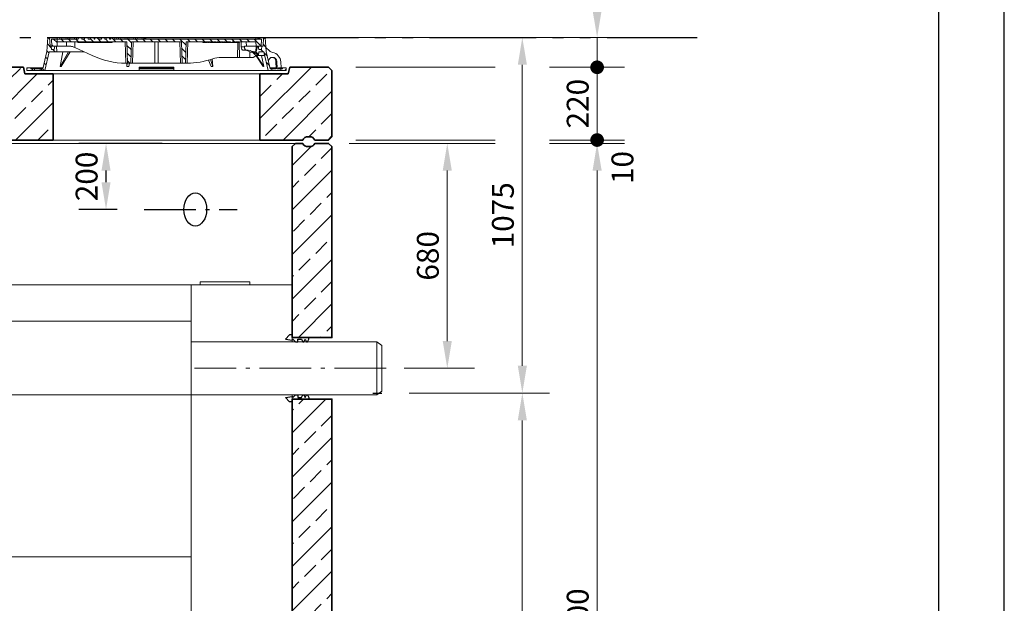
# Model space of a CAD drawing. Units: millimetres. Extents: x 0 to 6930, y 0 to 9801.
# Drawn here: x 3955 to 6930, y 6179 to 7944 of the extents above; entities that cross this region are included whole.
import ezdxf

# ---------------------------------------------------------------- set-up
doc = ezdxf.new("R2010")
doc.units = ezdxf.units.MM
doc.header["$LTSCALE"] = 33
for name, pattern in [('AM_DIN_G_W050', [13.75, 9.75, -1.5, 1, -1.5]), ('AM_DIN_G_W050x2', [6.875, 4.75, -0.875, 0.375, -0.875]), ('AM_DIN_K_W050', [16.25, 9.75, -1.5, 1, -1.5, 1, -1.5]), ('Amconstr', [9999, 9999, 0]), ('AUSGEZOGEN', [0])]:
    doc.linetypes.add(name, pattern=pattern)
for name, color, linetype, lineweight in [('AM_0', 4, 'Continuous', 35), ('AM_1', 7, 'Continuous', 18), ('AM_11', 3, 'AM_DIN_K_W050', 25), ('AM_2', 2, 'Continuous', 25), ('AM_5', 7, 'Continuous', 18), ('AM_7', 7, 'AM_DIN_G_W050', 18), ('AM_8', 3, 'Continuous', 18), ('AM_BOR', 7, 'Continuous', 15)]:
    doc.layers.add(name, color=color, linetype=linetype, lineweight=lineweight)
doc.layers.add('AM_CL', color=1, linetype='Amconstr', lineweight=25, plot=False)
doc.layers.add('Bemaßung Produktion', color=40, linetype='Continuous', lineweight=18, plot=False)
doc.layers.add('Einbauteil', color=1, linetype='AUSGEZOGEN')
doc.layers.add('KABELDURCHFÜHRUNG', color=60, linetype='Continuous')
doc.styles.get("Standard").update_dxf_attribs({"font": 'arial.ttf'})
doc.dimstyles.new('DIN_Mall$0', dxfattribs={"dimscale": 33, "dimtxt": 2, "dimasz": 2.5, "dimexe": 2.5, "dimexo": 2.5, "dimgap": 0.5, "dimtad": 1, "dimdsep": 46, "dimtxsty": 'Standard', "dimcen": 0, "dimclrd": 256, "dimclre": 256, "dimclrt": 2, "dimazin": 2, "dimtp": 0.1, "dimtm": 0.1, "dimtfac": 0.71, "dimtmove": 0, "dimatfit": 3, "dimfxl": 1, "dimlwd": -1, "dimlwe": -1, "dimarcsym": 0})
pattern_1 = [(135, (-552.248, -1222.677), (-11.22532, -11.22532), [])]
pattern_2 = [(45, (-552.248, -1222.677), (-11.22532, 11.22532), [])]
pattern_3 = [(135, (4e-05, 10), (-11.2253, -11.2253), [])]

# ---------------------------------------------------------------- blocks, each defined once
blk = doc.blocks.new('A4H')
at = {"layer": 'AM_BOR', "color": 1, "lineweight": 25}
blk.add_lwpolyline([(210, 0), (210, 297), (0, 297), (0, 0)], close=True, dxfattribs=at)
at = {"layer": 'AM_BOR', "lineweight": 25}
blk.add_lwpolyline([(204, 5), (204, 291), (25, 291), (25, 5)], close=True, dxfattribs=at)
blk = doc.blocks.new('*D26')
at = {"layer": 'AM_5', "transparency": 16777216}
for p, q in [((4971, 7569.8), (5391.2, 7569.8)), ((5556.2, 7569.8), (5782.2, 7569.8)), ((5699.7, 5152.3), (5699.7, 7487.3)), ((4981, 5069.8), (5782.2, 5069.8))]:
    blk.add_line(p, q, dxfattribs=at)
for points in [[(5686, 7487.3), (5713.5, 7487.3), (5699.7, 7569.8)], [(5686, 5152.3), (5713.5, 5152.3), (5699.7, 5069.8)]]:
    blk.add_solid(points, dxfattribs=at)
at = {"layer": 'Defpoints', "color": 0, "transparency": 16777216}
for p in [(4888.5, 7569.8), (5699.7, 7569.8), (4898.5, 5069.8)]:
    blk.add_point(p, dxfattribs=at)
at = {"layer": 'AM_5', "color": 2, "transparency": 16777216, "insert": (5649.5, 6124.5), "char_height": 66, "attachment_point": 5, "rotation": 90}
blk.add_mtext('2500', dxfattribs=at)
blk = doc.blocks.new('H-NS3-6-S')
at = {"layer": 'AM_1'}
for p, q in [((-1053.2, 252), (-1053.2, -570)), ((-1053.2, 252), (-0.5, 252)), ((-903.2, 252), (-903.2, -80)), ((-305.2, 252), (-305.2, 78)), ((-0.5, 252), (-0.5, 80)), ((-1019.3, 172), (-975.3, 172)), ((-1019.3, 172), (-975.3, 172)), ((-1019.3, 172), (-1019.3, 42)), ((-975.3, 172), (-975.3, 42)), ((-901.2, 142), (-305.2, 142)), ((-1019.3, 66.8), (-975.3, 66.8)), ((-1015.3, 66.8), (-1015.3, 42)), ((-979.3, 66.8), (-979.3, 42)), ((-305.2, 80), (255.7, 80)), ((-305.2, 78), (-305.2, -78)), ((255.7, 80), (270.7, 69.4)), ((255.7, -80), (255.7, 80)), ((270.7, -69.4), (270.7, 69.4)), ((-1023.3, 42), (-1023.3, 22)), ((-1023.3, 42), (-971.3, 42)), ((-971.3, 42), (-971.3, 22)), ((-903.2, 22), (-1053.2, 22)), ((-1033.7, 20), (-1033.7, -428)), ((-993.7, 20), (-993.7, -428)), ((-960.7, 20), (-960.7, -428)), ((-920.7, 20), (-920.7, -428)), ((-903.2, -80), (255.7, -80)), ((-903.2, -80), (-903.2, -768)), ((-305.2, -80), (-305.2, -768)), ((-0.5, -80), (-0.5, -768)), ((255.7, -80), (270.7, -69.4)), ((-993.7, -428), (-1033.7, -428)), ((-920.7, -428), (-960.7, -428)), ((-1053.2, -570), (-305.2, -570)), ((-903.2, -758), (-305.2, -758)), ((-903.2, -768), (-303.2, -768)), ((-387.1, -768), (-0.5, -768))]:
    blk.add_line(p, q, dxfattribs=at)
blk.add_lwpolyline([(-278.2, 252), (-128.2, 252), (-128.2, 261.2), (-278.2, 261.2)], close=True, dxfattribs=at)
at = {"layer": 'AM_7', "linetype": 'AM_DIN_G_W050x2'}
blk.add_line((284.2, 0), (-295.6, 0), dxfattribs=at)
at = {"layer": 'AM_CL'}
blk.add_line((243.5, -75), (270.8, -75), dxfattribs=at)
blk = doc.blocks.new('Forsheda-S')
at = {"layer": 'AM_2'}
blk.add_lwpolyline([(35, -13), (39, -5), (43, -13), (46, -13), (50, -5), (50, 0), (0, 0), (0, 8), (-8, 8), (-20, -5), (0, -7.5), (1.4, -5), (9.4, -13), (16.4, -13), (16.4, -5), (28, -5), (32, -13)], close=True, dxfattribs=at)
blk = doc.blocks.new('H HS3-4-6-5400-S')
at = {"layer": 'AM_0'}
blk.add_lwpolyline([(1000, 1913), (1120, 1913), (1120, 2490), (1110, 2500), (1068.3, 2500, -0.28969), (1052.5, 2490), (1047.5, 2490, -0.28969), (1031.7, 2500), (1010, 2500), (1000, 2490)], format="xyb", close=True, dxfattribs=at)
blk.add_lwpolyline([(1000, 1727), (1000, 150), (-1000, 150), (-1000, 1897), (-1120, 1897), (-1120, 0), (1120, 0), (1120, 1727)], close=True, dxfattribs=at)
at = {"layer": 'AM_1'}
blk.add_lwpolyline([(-1010, 2500), (1010, 2500)], dxfattribs=at)
at = {"layer": 'KABELDURCHFÜHRUNG', "linetype": 'AM_DIN_G_W050x2'}
blk.add_line((552.2, 2300), (833.9, 2300), dxfattribs=at)
at = {"layer": 'KABELDURCHFÜHRUNG', "ltscale": 0.5}
blk.add_ellipse((707.1, 2300), major_axis=(0, 50), ratio=0.685672, dxfattribs=at)
at = {"layer": 'AM_0'}
blk.add_blockref('Forsheda-S', (1000, 1913), dxfattribs=at)
at = {"layer": 'AM_0', "xscale": -1, "rotation": 180}
blk.add_blockref('Forsheda-S', (1000, 1727), dxfattribs=at)
at = {"layer": 'Einbauteil'}
blk.add_blockref('H-NS3-6-S', (1000, 1820), dxfattribs=at)
blk = doc.blocks.new('*D19')
at = {"layer": 'AM_5', "transparency": 16777216}
for p, q in [((5131.8, 6814.8), (5556.2, 6814.8)), ((5473.7, 5152.3), (5473.7, 6732.3)), ((4981, 5069.8), (5556.2, 5069.8))]:
    blk.add_line(p, q, dxfattribs=at)
for points in [[(5460, 6732.3), (5487.5, 6732.3), (5473.7, 6814.8)], [(5460, 5152.3), (5487.5, 5152.3), (5473.7, 5069.8)]]:
    blk.add_solid(points, dxfattribs=at)
at = {"layer": 'Defpoints', "color": 0, "transparency": 16777216}
for p in [(5049.3, 6814.8), (5473.7, 6814.8), (4898.5, 5069.8)]:
    blk.add_point(p, dxfattribs=at)
at = {"layer": 'AM_5', "color": 2, "transparency": 16777216, "insert": (5423.5, 5942.3), "char_height": 66, "attachment_point": 5, "rotation": 90}
blk.add_mtext('1745', dxfattribs=at)
blk = doc.blocks.new('*D27')
at = {"layer": 'AM_5', "transparency": 16777216}
for p, q in [((4809.5, 7889.8), (5556.2, 7889.8)), ((5473.7, 6897.3), (5473.7, 7807.3)), ((5131.8, 6814.8), (5556.2, 6814.8))]:
    blk.add_line(p, q, dxfattribs=at)
for points in [[(5460, 7807.3), (5487.5, 7807.3), (5473.7, 7889.8)], [(5460, 6897.3), (5487.5, 6897.3), (5473.7, 6814.8)]]:
    blk.add_solid(points, dxfattribs=at)
at = {"layer": 'Defpoints', "color": 0, "transparency": 16777216}
for p in [(4727, 7889.8), (5473.7, 7889.8), (5049.3, 6814.8)]:
    blk.add_point(p, dxfattribs=at)
at = {"layer": 'AM_5', "color": 2, "transparency": 16777216, "insert": (5423.5, 7352.3), "char_height": 66, "attachment_point": 5, "rotation": 90}
blk.add_mtext('1075', dxfattribs=at)
blk = doc.blocks.new('GENDOT')
blk.add_line((0, 0), (-1, 0))
at = {"const_width": 0.25}
blk.add_lwpolyline([(-0.125, 0, 1), (0.125, 0, 1)], format="xyb", close=True, dxfattribs=at)
blk = doc.blocks.new('*D28')
at = {"layer": 'AM_5', "transparency": 16777216}
for p, q in [((5699.7, 7662.3), (5699.7, 7744.8)), ((4971, 7579.8), (5391.2, 7579.8)), ((4971, 7569.8), (5391.2, 7569.8)), ((5556.2, 7579.8), (5782.2, 7579.8)), ((5556.2, 7569.8), (5782.2, 7569.8)), ((5699.7, 7487.3), (5699.7, 7404.8))]:
    blk.add_line(p, q, dxfattribs=at)
blk.add_solid([(5685.9, 7487.3), (5713.4, 7487.3), (5699.7, 7569.8)], dxfattribs=at)
at = {"layer": 'Defpoints', "color": 0, "transparency": 16777216}
for p in [(4888.5, 7579.8), (4888.5, 7569.8), (5699.7, 7579.8)]:
    blk.add_point(p, dxfattribs=at)
at = {"layer": 'AM_5', "transparency": 16777216, "xscale": 82.5, "yscale": 82.5, "zscale": 82.5, "rotation": 270}
blk.add_blockref('GENDOT', (5699.7, 7579.8), dxfattribs=at)
at = {"layer": 'AM_5', "color": 2, "transparency": 16777216, "insert": (5784.7, 7496.7), "char_height": 66, "attachment_point": 5, "rotation": 90}
blk.add_mtext('10', dxfattribs=at)
blk = doc.blocks.new('*D29')
at = {"layer": 'AM_5', "transparency": 16777216}
for p, q in [((4971, 7799.8), (5391.2, 7799.8)), ((5556.2, 7799.8), (5782.2, 7799.8)), ((5699.7, 7662.3), (5699.7, 7717.3)), ((4971, 7579.8), (5391.2, 7579.8)), ((5556.2, 7579.8), (5782.2, 7579.8))]:
    blk.add_line(p, q, dxfattribs=at)
at = {"layer": 'Defpoints', "color": 0, "transparency": 16777216}
for p in [(4888.5, 7799.8), (5699.7, 7799.8), (4888.5, 7579.8)]:
    blk.add_point(p, dxfattribs=at)
at = {"layer": 'AM_5', "transparency": 16777216, "xscale": 82.5, "yscale": 82.5, "zscale": 82.5}
for p, rotation in [((5699.7, 7799.8), 90), ((5699.7, 7579.8), 270)]:
    blk.add_blockref('GENDOT', p, dxfattribs=dict(at, rotation=rotation))
at = {"layer": 'AM_5', "color": 2, "transparency": 16777216, "insert": (5649.5, 7689.8), "char_height": 66, "attachment_point": 5, "rotation": 90}
blk.add_mtext('220', dxfattribs=at)
blk = doc.blocks.new('*D30')
at = {"layer": 'AM_5', "transparency": 16777216}
for p, q in [((5699.7, 7972.3), (5699.7, 8054.8)), ((4809.5, 7889.8), (5782.2, 7889.8)), ((5699.7, 7799.8), (5699.7, 7889.8)), ((4971, 7799.8), (5391.2, 7799.8)), ((5556.2, 7799.8), (5782.2, 7799.8)), ((5699.7, 7717.3), (5699.7, 7634.8))]:
    blk.add_line(p, q, dxfattribs=at)
blk.add_solid([(5685.9, 7972.3), (5713.4, 7972.3), (5699.7, 7889.8)], dxfattribs=at)
at = {"layer": 'Defpoints', "color": 0, "transparency": 16777216}
for p in [(4727, 7889.8), (5699.7, 7889.8), (4888.5, 7799.8)]:
    blk.add_point(p, dxfattribs=at)
at = {"layer": 'AM_5', "transparency": 16777216, "xscale": 82.5, "yscale": 82.5, "zscale": 82.5, "rotation": 90}
blk.add_blockref('GENDOT', (5699.7, 7799.8), dxfattribs=at)
at = {"layer": 'AM_5', "color": 2, "transparency": 16777216, "insert": (5649.5, 8060.7), "char_height": 66, "attachment_point": 5, "rotation": 90}
blk.add_mtext('90', dxfattribs=at)
blk = doc.blocks.new('*D23')
at = {"layer": 'AM_5', "transparency": 16777216}
for p, q in [((4950.2, 7569.8), (5329.4, 7569.8)), ((5246.9, 7487.3), (5246.9, 6972.3)), ((5116.7, 6889.8), (5329.4, 6889.8))]:
    blk.add_line(p, q, dxfattribs=at)
for points in [[(5233.2, 7487.3), (5260.7, 7487.3), (5246.9, 7569.8)], [(5233.2, 6972.3), (5260.7, 6972.3), (5246.9, 6889.8)]]:
    blk.add_solid(points, dxfattribs=at)
at = {"layer": 'Defpoints', "color": 0, "transparency": 16777216}
for p in [(4867.7, 7569.8), (5034.2, 6889.8), (5246.9, 6889.8)]:
    blk.add_point(p, dxfattribs=at)
at = {"layer": 'AM_5', "color": 2, "transparency": 16777216, "insert": (5196.7, 7229.8), "char_height": 66, "attachment_point": 5, "rotation": 90}
blk.add_mtext('680', dxfattribs=at)
blk = doc.blocks.new('*D16')
at = {"layer": 'Defpoints', "color": 0, "transparency": 16777216}
for p in [(4215.9, 7569.8), (4468, 7569.8), (4331.6, 7369.8)]:
    blk.add_point(p, dxfattribs=at)
at = {"layer": 'KABELDURCHFÜHRUNG', "transparency": 16777216}
for p, q in [((4385.5, 7569.8), (4133.4, 7569.8)), ((4215.9, 7452.3), (4215.9, 7487.3)), ((4249.1, 7369.8), (4133.4, 7369.8))]:
    blk.add_line(p, q, dxfattribs=at)
for points in [[(4202.1, 7487.3), (4229.6, 7487.3), (4215.9, 7569.8)], [(4202.1, 7452.3), (4229.6, 7452.3), (4215.9, 7369.8)]]:
    blk.add_solid(points, dxfattribs=at)
at = {"layer": 'KABELDURCHFÜHRUNG', "color": 2, "transparency": 16777216, "insert": (4165.7, 7469.8), "char_height": 66, "attachment_point": 5, "rotation": 90}
blk.add_mtext('200', dxfattribs=at)
blk = doc.blocks.new('GD600-D400-H100-AT')
at = {"layer": 'AM_1'}
h = blk.add_hatch(dxfattribs=at)
h.set_pattern_fill('ANSI31', color=256, scale=5, angle=90, style=0)
h.set_pattern_definition(pattern_1)
edge = h.paths.add_edge_path()
edge.add_line((281.8, 65.4), (282.3, 50))
edge.add_line((282.3, 50), (291.9, 50))
edge.add_line((291.9, 50), (305.3, 57.1))
edge.add_spline(control_points=[(305.3, 57.1), (305.5, 57.2), (305.6, 57.4), (305.8, 57.7), (305.9, 57.8), (305.9, 58.2), (305.8, 58.4), (305.6, 58.7), (305.5, 58.8), (305.3, 58.9)], knot_values=[0, 0, 0, 0, 0.25, 0.25, 0.5, 0.5, 0.75, 0.75, 1, 1, 1, 1], degree=3, periodic=0)
edge.add_line((305.3, 58.9), (293.7, 65.5))
edge.add_line((293.7, 65.5), (281.8, 65.4))
h = blk.add_hatch(dxfattribs=at)
h.set_pattern_fill('ANSI31', color=256, scale=5, style=0)
h.set_pattern_definition(pattern_2)
h.paths.add_polyline_path([(-375.6, 15), (-380.1, 15), (-380.1, 18), (-392.1, 18), (-392.1, 10), (-375.8, 10)])
h = blk.add_hatch(dxfattribs=at)
h.set_pattern_fill('ANSI31', color=256, scale=5, style=0)
h.set_pattern_definition(pattern_2)
h.paths.add_polyline_path([(392.1, 18), (380.1, 18), (380.1, 15), (375.6, 15), (375.8, 10), (392.1, 10)])
at = {"layer": 'AM_8'}
h = blk.add_hatch(dxfattribs=at)
h.set_pattern_fill('ANSI31', color=256, scale=5, angle=90, style=0)
h.set_pattern_definition(pattern_3)
h.paths.add_polyline_path([(-324.6, 66.5), (-301.5, 66.5), (-302.2, 84), (-307.5, 84), (-309, 74), (-317, 74), (-318.5, 84), (-321.7, 84), (-323.5, 110), (-328.5, 110), (-331.4, 68), (-343.6, 15), (-348.1, 15), (-347.9, 10), (-337.6, 10)])
h = blk.add_hatch(dxfattribs=at)
h.set_pattern_fill('ANSI31', color=256, scale=5, angle=90, style=0)
h.set_pattern_definition(pattern_1)
edge = h.paths.add_edge_path()
edge.add_line((203.2, 95), (204.8, 95))
edge.add_line((204.8, 95), (204.8, 97))
edge.add_line((204.8, 97), (206.8, 97))
edge.add_line((206.8, 97), (206.8, 95))
edge.add_line((206.8, 95), (208.4, 95))
edge.add_line((208.4, 95), (208.4, 97))
edge.add_line((208.4, 97), (209.7, 97))
edge.add_line((209.7, 97), (209.7, 95))
edge.add_line((209.7, 95), (211.2, 95))
edge.add_line((211.2, 95), (211.2, 97))
edge.add_line((211.2, 97), (212.2, 97))
edge.add_line((212.2, 97), (212.2, 95))
edge.add_line((212.2, 95), (213.6, 95))
edge.add_line((213.6, 95), (213.6, 97))
edge.add_line((213.6, 97), (215, 97))
edge.add_line((215, 97), (215, 95))
edge.add_line((215, 95), (216.5, 95))
edge.add_line((216.5, 95), (216.5, 97))
edge.add_line((216.5, 97), (223.6, 97))
edge.add_line((223.6, 97), (223.6, 95))
edge.add_line((223.6, 95), (228.8, 95))
edge.add_line((228.8, 95), (228.8, 97))
edge.add_line((228.8, 97), (231.7, 97))
edge.add_line((231.7, 97), (231.7, 95))
edge.add_line((231.7, 95), (233.2, 95))
edge.add_line((233.2, 95), (233.2, 97))
edge.add_line((233.2, 97), (236.9, 97))
edge.add_line((236.9, 97), (236.9, 95))
edge.add_line((236.9, 95), (238.4, 95))
edge.add_line((238.4, 95), (238.4, 97))
edge.add_line((238.4, 97), (240.1, 97))
edge.add_line((240.1, 97), (240.1, 95))
edge.add_line((240.1, 95), (241.7, 95))
edge.add_line((241.7, 95), (241.7, 97))
edge.add_line((241.7, 97), (243.4, 97))
edge.add_line((243.4, 97), (243.4, 95))
edge.add_line((243.4, 95), (244.9, 95))
edge.add_line((244.9, 95), (244.9, 97))
edge.add_line((244.9, 97), (248.7, 97))
edge.add_line((248.7, 97), (248.7, 95))
edge.add_line((248.7, 95), (250.2, 95))
edge.add_line((250.2, 95), (250.2, 97))
edge.add_line((250.2, 97), (300.2, 97))
edge.add_line((300.2, 97), (300.7, 84))
edge.add_line((300.7, 84), (316.4, 84))
edge.add_line((316.4, 84), (317.5, 105))
edge.add_line((317.5, 105), (-127.3, 105))
edge.add_line((-127.3, 105), (-127.6, 108.5))
edge.add_line((-127.6, 108.5), (-137.7, 108.5))
edge.add_line((-137.7, 108.5), (-138, 105))
edge.add_line((-138, 105), (-141.9, 105))
edge.add_line((-141.9, 105), (-142.3, 108.5))
edge.add_line((-142.3, 108.5), (-152.3, 108.5))
edge.add_line((-152.3, 108.5), (-152.6, 105))
edge.add_line((-152.6, 105), (-156.6, 105))
edge.add_line((-156.6, 105), (-156.9, 108.5))
edge.add_line((-156.9, 108.5), (-166.3, 108.5))
edge.add_spline(control_points=[(-166.3, 108.5), (-166.4, 107.9), (-166.4, 107.3), (-166.5, 106.7), (-166.5, 106.2), (-166.6, 105.6), (-166.6, 105)], knot_values=[0, 0, 0, 0, 0.001757, 0.001757, 0.001757, 0.003514, 0.003514, 0.003514, 0.003514], degree=3, periodic=0)
edge.add_line((-166.6, 105), (-175.9, 105))
edge.add_line((-175.9, 105), (-176.2, 108.5))
edge.add_line((-176.2, 108.5), (-186.3, 108.5))
edge.add_spline(control_points=[(-186.3, 108.5), (-186.3, 107.9), (-186.4, 107.3), (-186.4, 106.7), (-186.5, 106.2), (-186.5, 105.6), (-186.6, 105)], knot_values=[0, 0, 0, 0, 0.001757, 0.001757, 0.001757, 0.003514, 0.003514, 0.003514, 0.003514], degree=3, periodic=0)
edge.add_line((-186.6, 105), (-188.9, 105))
edge.add_line((-188.9, 105), (-189.2, 108.5))
edge.add_line((-189.2, 108.5), (-199.5, 108.5))
edge.add_line((-199.5, 108.5), (-199.8, 105))
edge.add_line((-199.8, 105), (-207.1, 105))
edge.add_line((-207.1, 105), (-207.4, 108.5))
edge.add_line((-207.4, 108.5), (-217.7, 108.5))
edge.add_line((-217.7, 108.5), (-218, 105))
edge.add_line((-218, 105), (-225.5, 105))
edge.add_line((-225.5, 105), (-225.5, 108.5))
edge.add_line((-225.5, 108.5), (-236.2, 108.5))
edge.add_line((-236.2, 108.5), (-236.5, 105))
edge.add_line((-236.5, 105), (-317.5, 105))
edge.add_line((-317.5, 105), (-316.4, 84))
edge.add_line((-316.4, 84), (-300.7, 84))
edge.add_line((-300.7, 84), (-300.2, 97))
edge.add_line((-300.2, 97), (-89.8, 97))
edge.add_line((-89.8, 97), (-87.5, 32))
edge.add_line((-87.5, 32), (-77.5, 32))
edge.add_line((-77.5, 32), (-75.2, 97))
edge.add_line((-75.2, 97), (75.2, 97))
edge.add_line((75.2, 97), (77.5, 32))
edge.add_line((77.5, 32), (87.5, 32))
edge.add_line((87.5, 32), (89.8, 97))
edge.add_line((89.8, 97), (164.8, 97))
edge.add_line((164.8, 97), (164.8, 95))
edge.add_line((164.8, 95), (167.4, 95))
edge.add_line((167.4, 95), (167.4, 97))
edge.add_line((167.4, 97), (171.9, 97))
edge.add_line((171.9, 97), (171.9, 95))
edge.add_line((171.9, 95), (174.6, 95))
edge.add_line((174.6, 95), (174.6, 97))
edge.add_line((174.6, 97), (179.1, 97))
edge.add_line((179.1, 97), (179.1, 95))
edge.add_line((179.1, 95), (181.7, 95))
edge.add_line((181.7, 95), (181.7, 97))
edge.add_line((181.7, 97), (186.2, 97))
edge.add_line((186.2, 97), (186.2, 95))
edge.add_line((186.2, 95), (188.9, 95))
edge.add_line((188.9, 95), (188.9, 97))
edge.add_line((188.9, 97), (195.1, 97))
edge.add_line((195.1, 97), (195.1, 95))
edge.add_line((195.1, 95), (196.6, 95))
edge.add_line((196.6, 95), (196.6, 97))
edge.add_line((196.6, 97), (198, 97))
edge.add_line((198, 97), (198, 95))
edge.add_line((198, 95), (199.4, 95))
edge.add_line((199.4, 95), (199.4, 97))
edge.add_line((199.4, 97), (200.5, 97))
edge.add_line((200.5, 97), (200.5, 95))
edge.add_line((200.5, 95), (201.9, 95))
edge.add_line((201.9, 95), (201.9, 97))
edge.add_line((201.9, 97), (203.2, 97))
edge.add_line((203.2, 97), (203.2, 95))
h = blk.add_hatch(dxfattribs=at)
h.set_pattern_fill('ANSI31', color=256, scale=5, angle=90, style=0)
h.set_pattern_definition(pattern_3)
h.paths.add_polyline_path([(304.9, 84), (301.5, 66.5), (306.6, 55.5), (308.4, 55.5), (308.8, 66.5), (324.6, 66.5), (337.6, 10), (347.9, 10), (348.1, 15), (343.6, 15), (331.4, 68), (328.5, 110), (323.5, 110), (321.7, 84), (318.5, 84), (317, 74), (309, 74), (307.5, 84)])
at = {"layer": 'AM_1'}
for p, q in [((-331.4, 68), (-328.5, 110)), ((-328.5, 110), (-323.5, 110)), ((-37, 110), (-323.5, 110)), ((-323.5, 110), (-321.7, 84)), ((-317.5, 105), (-316.4, 84)), ((-236.5, 105), (-317.5, 105)), ((-300.7, 84), (-300.2, 97)), ((-300.2, 97), (-89.8, 97)), ((-293.8, 105), (-292.9, 108.5)), ((-292.9, 108.5), (-287.1, 108.5)), ((-287.1, 108.5), (-288, 105)), ((-287.1, 108.5), (-273.9, 108.5)), ((-273.9, 108.5), (-268.1, 108.5)), ((-273, 105), (-273.9, 108.5)), ((-272.2, 84), (-271.8, 97)), ((-268.1, 108.5), (-267.2, 105)), ((-267.7, 107.2), (-267.4, 108.5)), ((-267.4, 108.5), (-261.6, 108.5)), ((-261.6, 108.5), (-262.5, 105)), ((-261.6, 108.5), (-248.4, 108.5)), ((-248.4, 108.5), (-242.6, 108.5)), ((-247.5, 105), (-248.4, 108.5)), ((-246.9, 97), (-246.6, 79.4)), ((-242.8, 105), (-241.9, 108.5)), ((-242.6, 108.5), (-242.2, 107.2)), ((-241.9, 108.5), (-236.2, 108.5)), ((-237.4, 97), (-237.4, 95)), ((-237.4, 95), (-231, 95)), ((-236.2, 108.1), (-237, 105)), ((-236.2, 108.5), (-236.5, 105)), ((-236.2, 108.5), (-225.5, 108.5)), ((-231, 95), (-231, 97)), ((-230.9, 95), (-230.9, 97)), ((-230.9, 95), (-230.9, 95)), ((-229.9, 97), (-229.9, 95)), ((-229.9, 95), (-223.5, 95)), ((-225.5, 108.5), (-217.7, 108.5)), ((-225.5, 105), (-225.5, 108.5)), ((-218, 105), (-225.5, 105)), ((-223.5, 95), (-223.5, 97)), ((-223.5, 95), (-223.5, 97)), ((-223.5, 95), (-220.7, 95)), ((-220.7, 95), (-220.7, 97)), ((-220.7, 95), (-220.5, 95)), ((-220.5, 95), (-220.5, 97)), ((-220.5, 95), (-219.3, 95)), ((-219.3, 95), (-219.3, 97)), ((-219.3, 95), (-216.9, 95)), ((-217.7, 108.5), (-218, 105)), ((-217.7, 108.5), (-207.4, 108.5)), ((-216.9, 95), (-216.9, 97)), ((-216.9, 95), (-216.7, 95)), ((-216.7, 95), (-216.7, 97)), ((-216.7, 95), (-214.9, 95)), ((-214.8, 97), (-214.8, 95)), ((-208.6, 95), (-214.8, 95)), ((-208.6, 95), (-208.6, 97)), ((-208.5, 95), (-208.5, 97)), ((-208.5, 95), (-208.5, 95)), ((-208, 97), (-208, 95)), ((-208, 95), (-207.6, 95)), ((-207.5, 95), (-207.5, 97)), ((-207.5, 95), (-203.8, 95)), ((-207.4, 108.5), (-199.5, 108.5)), ((-207.1, 105), (-207.4, 108.5)), ((-199.8, 105), (-207.1, 105)), ((-203.8, 95), (-203.8, 97)), ((-203.8, 95), (-202.9, 95)), ((-202.8, 97), (-202.8, 95)), ((-202.8, 95), (-196.5, 95)), ((-199.5, 108.5), (-199.8, 105)), ((-199.5, 108.5), (-189.2, 108.5)), ((-196.5, 95), (-196.5, 97)), ((-196.4, 95), (-193.4, 95)), ((-193.4, 95), (-193.4, 97)), ((-193.4, 95), (-192.2, 95)), ((-192.2, 95), (-192.2, 97)), ((-192.2, 95), (-189.8, 95)), ((-189.8, 95), (-189.8, 97)), ((-189.2, 108.5), (-186.3, 108.5)), ((-188.9, 105), (-189.2, 108.5)), ((-186.6, 105), (-188.9, 105)), ((-188.8, 95), (-188.8, 97)), ((-188.8, 95), (-188, 95)), ((-188, 95), (-188, 97)), ((-188, 95), (-184.3, 95)), ((-186.3, 108.5), (-176.2, 108.5)), ((-184.3, 95), (-184.3, 97)), ((-184.3, 95), (-182.4, 95)), ((-182.4, 95), (-182.4, 97)), ((-182.4, 95), (-181.4, 95)), ((-181.4, 95), (-181.4, 97)), ((-181.4, 95), (-180.2, 95)), ((-180.2, 95), (-180.2, 97)), ((-180.2, 95), (-177.8, 95)), ((-177.8, 95), (-177.8, 97)), ((-177.8, 95), (-175.2, 95)), ((-176.2, 108.5), (-166.3, 108.5)), ((-166.6, 105), (-175.9, 105)), ((-175.2, 95), (-175.2, 97)), ((-175.2, 95), (-173.8, 95)), ((-173.8, 95), (-173.8, 97)), ((-173.8, 95), (-170.3, 95)), ((-170.3, 95), (-170.3, 97)), ((-170.1, 95), (-170.1, 97)), ((-170.1, 95), (-169, 95)), ((-169, 95), (-169, 97)), ((-169, 95), (-166.6, 95)), ((-166.6, 95), (-166.6, 97)), ((-166.5, 95), (-164.4, 95)), ((-166.3, 108.5), (-156.9, 108.5)), ((-164.4, 95), (-164.4, 97)), ((-164.4, 95), (-163.9, 95)), ((-163.9, 95), (-163.9, 97)), ((-163.9, 95), (-162.5, 95)), ((-162.5, 95), (-162.5, 97)), ((-162.5, 95), (-161.6, 95)), ((-161.6, 95), (-161.6, 97)), ((-160.8, 97), (-160.8, 95)), ((-160.8, 95), (-154.4, 95)), ((-156.9, 108.5), (-152.3, 108.5)), ((-156.9, 108.5), (-156.6, 105)), ((-152.6, 105), (-156.6, 105)), ((-154.4, 95), (-154.4, 97)), ((-154.3, 95), (-151.9, 95)), ((-152.6, 105), (-152.3, 108.5)), ((-142.3, 108.5), (-152.3, 108.5)), ((-151.9, 95), (-151.9, 97)), ((-151.3, 95), (-151.3, 97)), ((-151.3, 95), (-150.2, 95)), ((-150.2, 95), (-150.2, 97)), ((-150.2, 95), (-147.8, 95)), ((-147.8, 95), (-147.8, 97)), ((-147.7, 95), (-145.9, 95)), ((-145.9, 95), (-145.9, 97)), ((-145.9, 95), (-142.2, 95)), ((-142.3, 108.5), (-140.6, 108.5)), ((-142.3, 108.5), (-141.9, 105)), ((-142.2, 95), (-142.2, 97)), ((-142.2, 95), (-141.8, 95)), ((-138, 105), (-141.9, 105)), ((-141.8, 95), (-141.8, 97)), ((-141.1, 95), (-141.1, 97)), ((-141.1, 95), (-133.9, 95)), ((-140.8, 105), (-139.9, 108.5)), ((-140.6, 108.5), (-140.2, 107.2)), ((-139.9, 108.5), (-140.6, 108.5)), ((-139.9, 108.5), (-137.7, 108.5)), ((-138, 105), (-137.7, 108.5)), ((-127.6, 108.5), (-137.7, 108.5)), ((-133.9, 95), (-133.9, 97)), ((-133.8, 95), (-133.8, 97)), ((-133.8, 95), (-133.8, 95)), ((-127.6, 108.5), (-120.9, 108.5)), ((-127.6, 108.5), (-127.3, 105)), ((317.5, 105), (-127.3, 105)), ((-120, 105), (-120.9, 108.5)), ((-120.9, 108.5), (-115.1, 108.5)), ((-115.1, 108.5), (-114.2, 105)), ((-115.1, 108.5), (-114.4, 108.5)), ((-114.7, 107.2), (-114.4, 108.5)), ((-114.4, 108.5), (-108.6, 108.5)), ((-108.6, 108.5), (-109.5, 105)), ((-108.6, 108.5), (-95.4, 108.5)), ((-94.5, 105), (-95.4, 108.5)), ((-95.4, 108.5), (-89.6, 108.5)), ((-92.5, 32), (-94.8, 97)), ((-89.8, 105), (-88.9, 108.5)), ((-89.8, 97), (-87.5, 32)), ((-89.6, 108.5), (-89.2, 107.2)), ((-89.6, 108.5), (-88.9, 108.5)), ((-88.9, 108.5), (-83.1, 108.5)), ((-83.1, 108.5), (-84, 105)), ((-83.1, 108.5), (-69.9, 108.5)), ((-75.2, 97), (-77.5, 32)), ((-75.2, 97), (75.2, 97)), ((-70.2, 97), (-72.5, 32)), ((-69, 105), (-69.9, 108.5)), ((-69.9, 108.5), (-64.1, 108.5)), ((-64.1, 108.5), (-63.2, 105)), ((-63.4, 108.5), (-64.1, 108.5)), ((-63.7, 107.2), (-63.4, 108.5)), ((-63.4, 108.5), (-57.6, 108.5)), ((-57.6, 108.5), (-58.5, 105)), ((-57.6, 108.5), (-44.4, 108.5)), ((-43.5, 105), (-44.4, 108.5)), ((-44.4, 108.5), (-38.9, 108.5)), ((-39.8, 105), (-38.9, 108.5)), ((-38.9, 108.5), (-37, 108.5)), ((-37, 108.5), (-37.9, 105)), ((-37, 110), (-36.9, 108.5)), ((37, 110), (-37, 110)), ((-37, 108.5), (-36.7, 108.5)), ((-36.7, 108.5), (-34.8, 108.5)), ((-35.8, 105), (-36.7, 108.5)), ((-34.8, 108.5), (-33.8, 105)), ((-34.8, 108.5), (-32.8, 108.5)), ((-32.8, 108.5), (-31.9, 105)), ((-32.8, 108.5), (306, 108.5)), ((-5, 32), (-5, 97)), ((5, 97), (5, 32)), ((36.9, 108.5), (37, 110)), ((323.5, 110), (37, 110)), ((72.5, 32), (70.2, 97)), ((77.5, 32), (75.2, 97)), ((87.5, 32), (89.8, 97)), ((89.8, 97), (164.8, 97)), ((94.8, 97), (92.5, 32)), ((139.5, 95), (139.5, 97)), ((139.5, 95), (145.4, 95)), ((145.4, 95), (145.4, 97)), ((146.8, 97), (146.8, 95)), ((146.8, 95), (152.9, 95)), ((152.9, 95), (152.9, 97)), ((154.5, 95), (154.5, 97)), ((154.5, 95), (157.7, 95)), ((157.7, 95), (157.7, 97)), ((157.7, 95), (159.3, 95)), ((159.3, 95), (159.3, 97)), ((159.3, 95), (160.3, 95)), ((160.3, 95), (160.3, 97)), ((162.5, 95), (162.5, 97)), ((162.5, 95), (164.8, 95)), ((164.8, 95), (164.8, 97)), ((167.4, 95), (164.8, 95)), ((167.4, 97), (171.9, 97)), ((167.4, 97), (167.4, 95)), ((167.4, 95), (169.7, 95)), ((169.7, 95), (169.7, 97)), ((169.7, 95), (171.9, 95)), ((171.9, 95), (171.9, 97)), ((174.6, 95), (171.9, 95)), ((174.6, 97), (179.1, 97)), ((174.6, 97), (174.6, 95)), ((174.6, 95), (176.8, 95)), ((176.8, 95), (176.8, 97)), ((176.8, 95), (179.1, 95)), ((179.1, 95), (179.1, 97)), ((181.7, 95), (179.1, 95)), ((181.7, 97), (186.2, 97)), ((181.7, 97), (181.7, 95)), ((181.7, 95), (184, 95)), ((184, 95), (184, 97)), ((184, 95), (186.2, 95)), ((186.2, 95), (186.2, 97)), ((188.9, 95), (186.2, 95)), ((188.9, 97), (195.1, 97)), ((188.9, 97), (188.9, 95)), ((188.9, 95), (191.2, 95)), ((191.2, 95), (191.2, 97)), ((191.2, 95), (194, 95)), ((194.1, 95), (194.1, 97)), ((194.1, 95), (195.1, 95)), ((195.1, 95), (195.1, 97)), ((196.6, 95), (195.1, 95)), ((196.6, 97), (198, 97)), ((196.6, 97), (196.6, 95)), ((198, 95), (198, 97)), ((199.4, 95), (198, 95)), ((199.4, 97), (200.5, 97)), ((199.4, 97), (199.4, 95)), ((199.4, 95), (199.9, 95)), ((199.9, 95), (199.9, 97)), ((199.9, 95), (200, 95)), ((200, 95), (200, 97)), ((200, 95), (200.5, 95)), ((200.5, 95), (200.5, 97)), ((201.9, 95), (200.5, 95)), ((201.9, 97), (203.2, 97)), ((201.9, 97), (201.9, 95)), ((201.9, 95), (202.8, 95)), ((202.8, 95), (202.8, 97)), ((202.8, 95), (203.2, 95)), ((203.2, 95), (203.2, 97)), ((204.8, 95), (203.2, 95)), ((204.8, 97), (204.8, 95)), ((204.8, 97), (206.8, 97)), ((204.8, 95), (205.8, 95)), ((205.8, 95), (205.8, 97)), ((205.8, 95), (206.8, 95)), ((206.8, 95), (206.8, 97)), ((208.4, 95), (206.8, 95)), ((208.4, 97), (208.4, 95)), ((208.4, 97), (209.7, 97)), ((208.4, 95), (209.7, 95)), ((209.7, 95), (209.7, 97)), ((211.2, 95), (209.7, 95)), ((211.2, 97), (211.2, 95)), ((211.2, 97), (212.2, 97)), ((211.2, 95), (211.6, 95)), ((211.6, 95), (211.6, 97)), ((211.6, 95), (211.7, 95)), ((211.7, 95), (211.7, 97)), ((211.7, 95), (212.2, 95)), ((212.2, 95), (212.2, 97)), ((213.6, 95), (212.2, 95)), ((213.6, 97), (213.6, 95)), ((213.6, 97), (215, 97)), ((213.6, 95), (215, 95)), ((215, 95), (215, 97)), ((216.5, 95), (215, 95)), ((216.5, 97), (216.5, 95)), ((216.5, 97), (223.6, 97)), ((216.5, 95), (217.5, 95)), ((217.5, 95), (217.5, 97)), ((217.5, 95), (219.4, 95)), ((219.4, 95), (219.4, 97)), ((220.1, 95), (220.1, 97)), ((220.1, 95), (221, 95)), ((221, 95), (221, 97)), ((221, 95), (222.4, 95)), ((222.4, 95), (222.4, 97)), ((222.4, 95), (222.6, 95)), ((222.6, 95), (222.6, 97)), ((222.6, 95), (223.4, 95)), ((223.4, 95), (223.4, 97)), ((223.4, 95), (223.6, 95)), ((223.6, 95), (223.6, 97)), ((223.6, 95), (228.8, 95)), ((228.8, 97), (228.8, 95)), ((228.8, 97), (231.7, 97)), ((228.8, 95), (229.3, 95)), ((229.4, 95), (229.4, 97)), ((229.4, 95), (231.7, 95)), ((231.7, 95), (231.7, 97)), ((231.7, 95), (233.2, 95)), ((233.2, 97), (233.2, 95)), ((233.2, 97), (236.9, 97)), ((233.2, 95), (235.5, 95)), ((235.5, 95), (235.5, 97)), ((236.3, 97), (236.3, 95)), ((236.3, 95), (236.8, 95)), ((236.9, 95), (236.9, 97)), ((236.9, 95), (238.4, 95)), ((238.4, 97), (238.4, 95)), ((238.4, 97), (240.1, 97)), ((238.4, 95), (239.3, 95)), ((239.3, 95), (239.3, 97)), ((239.3, 95), (240.1, 95)), ((240.1, 95), (240.1, 97)), ((240.1, 95), (241.7, 95)), ((241.7, 97), (241.7, 95)), ((241.7, 97), (243.4, 97)), ((241.7, 95), (243.3, 95)), ((243.3, 95), (243.3, 97)), ((243.4, 95), (243.4, 97)), ((243.4, 97), (243.4, 95)), ((244.9, 95), (243.4, 95)), ((244.5, 50), (245.3, 95)), ((244.9, 97), (244.9, 95)), ((244.9, 97), (248.7, 97)), ((244.9, 95), (248.7, 95)), ((248.7, 95), (248.7, 97)), ((250.2, 95), (248.7, 95)), ((249.2, 95), (250.6, 50)), ((250.2, 97), (250.2, 95)), ((250.2, 97), (300.2, 97)), ((250.3, 95), (250.5, 95)), ((250.5, 95), (250.5, 97)), ((255.6, 97), (256.1, 82)), ((271.2, 97), (271.6, 84)), ((300.2, 97), (300.7, 84)), ((305.1, 105), (306, 108.5)), ((306, 108.5), (308, 108.5)), ((307, 105), (308, 108.5)), ((308, 108.5), (309.9, 108.5)), ((309.9, 108.5), (309, 105)), ((309.9, 108.5), (310.2, 108.5)), ((310.2, 108.5), (312.1, 108.5)), ((311.1, 105), (310.2, 108.5)), ((312.1, 108.5), (313, 105)), ((316.4, 84), (317.5, 105)), ((321.7, 84), (323.5, 110)), ((323.5, 110), (328.5, 110)), ((328.5, 110), (331.4, 68)), ((-343.6, 15), (-331.4, 68)), ((-324.6, 66.5), (-337.6, 10)), ((-301.5, 66.5), (-324.6, 66.5)), ((-321.7, 84), (-318.5, 84)), ((-316.4, 84), (-318.5, 84)), ((-318.5, 84), (-317, 74)), ((-317, 74), (-309, 74)), ((-316.4, 84), (-300.7, 84)), ((-309, 74), (-307.5, 84)), ((-307.5, 84), (-302.2, 84)), ((-302.2, 84), (-301.5, 66.5)), ((-218.4, 66.5), (-301.5, 66.5)), ((-300.7, 84), (-272.2, 84)), ((-283.6, 66.5), (-291.5, 22)), ((-291.5, 22), (-266.2, 66.5)), ((-288.4, 22), (-261.2, 66.5)), ((-264.1, 84), (-272.2, 84)), ((-246.6, 79.4), (-194.6, 55.6)), ((256.1, 82), (266.1, 82)), ((264.9, 72), (260.4, 72)), ((264.9, 72), (276.5, 72)), ((266.1, 82), (266.1, 84)), ((266.1, 84), (271.6, 84)), ((271.6, 84), (300.7, 84)), ((281.8, 65.4), (293.7, 65.5)), ((281.8, 65.4), (282.3, 50)), ((300.2, 66.5), (291.9, 66.5)), ((293.4, 65.6), (292.8, 66.5)), ((293, 66.3), (293, 65.9)), ((305.4, 58.9), (293.3, 65.7)), ((305.3, 58.9), (293.7, 65.5)), ((297.4, 63.4), (295.4, 66.5)), ((300.9, 84), (300.2, 66.5)), ((303.6, 84), (300.2, 66.5)), ((300.2, 66.5), (300.2, 66.5)), ((303.2, 60.1), (300.2, 66.5)), ((301.5, 66.5), (300.2, 66.5)), ((300.7, 84), (316.4, 84)), ((304.9, 84), (301.5, 66.5)), ((301.5, 66.5), (306.6, 55.5)), ((304.9, 84), (307.5, 84)), ((307.5, 84), (309, 74)), ((308.4, 55.5), (308.8, 66.5)), ((324.6, 66.5), (308.8, 66.5)), ((309, 74), (317, 74)), ((318.5, 84), (316.4, 84)), ((317, 74), (318.5, 84)), ((318.5, 84), (321.7, 84)), ((323.7, 66.5), (326.2, 55.5)), ((337.6, 10), (324.6, 66.5)), ((330.6, 79.4), (341.1, 69.6)), ((331.4, 68), (343.6, 15)), ((-89.4, 32), (-89.6, 22)), ((-89.6, 22), (-88.3, 32)), ((-87.5, 32), (-88.8, 32)), ((-77.5, 32), (-87.5, 32)), ((-83.7, 22), (-81.5, 32)), ((-72.5, 32), (-77.5, 32)), ((-72.5, 32), (-5, 32)), ((5, 32), (-5, 32)), ((5, 32), (72.5, 32)), ((77.5, 32), (72.5, 32)), ((87.5, 32), (77.5, 32)), ((88.8, 32), (87.5, 32)), ((164.8, 22), (157.3, 41.8)), ((170.1, 22), (163.5, 43.6)), ((168.3, 45.2), (170.1, 22)), ((244.5, 50), (195, 50)), ((250.6, 50), (244.5, 50)), ((282.3, 50), (250.6, 50)), ((291.9, 50), (282.3, 50)), ((291.9, 50), (305.3, 57.1)), ((291.9, 50), (292, 50)), ((292, 50), (305.3, 57.1)), ((322.6, 22), (300.7, 54.7)), ((324.2, 22), (302.5, 55.6)), ((305.4, 55.5), (304.7, 56.8)), ((305.4, 58.9), (305.3, 58.9)), ((305.3, 57.1), (305.3, 57.1)), ((306.6, 55.5), (305.4, 55.5)), ((306.6, 55.5), (308.4, 55.5)), ((308.4, 55.5), (326.2, 55.5)), ((317.1, 55.5), (324.2, 22)), ((338.5, 37.3), (338.5, 38.5)), ((351.4, 50), (350, 50)), ((363.1, 38.5), (360.5, 38.5)), ((360.5, 38.5), (361.2, 15)), ((363.1, 38.5), (364.3, 15)), ((375.4, 36.3), (376.4, 18)), ((-392.1, 10), (-392.1, 18)), ((-392.1, 18), (-380.1, 18)), ((-375.8, 10), (-392.1, 10)), ((-343, 18), (-380.1, 18)), ((-380.1, 18), (-380.1, 15)), ((-380.1, 15), (-375.6, 15)), ((-375.6, 15), (-375.8, 10)), ((-374.8, 10), (-375.8, 10)), ((-375.6, 15), (-374.6, 15)), ((-374.8, 10), (-374.6, 15)), ((-368.9, 10), (-374.8, 10)), ((-374.6, 15), (-368.9, 15)), ((-368.9, 15), (-368.9, 10)), ((-368.9, 15), (-351.6, 15)), ((-351.6, 10), (-368.9, 10)), ((-351.6, 15), (-348.1, 15)), ((-351.6, 10), (-351.6, 15)), ((-347.9, 10), (-351.6, 10)), ((-347.9, 10), (-348.1, 15)), ((-348.1, 15), (-343.6, 15)), ((-337.6, 10), (-347.9, 10)), ((-54.8, 10), (-337.6, 10)), ((54.8, 10), (-54.8, 10)), ((-52.5, 20), (-52.7, 12)), ((-52.6, 15), (52.6, 15)), ((52.5, 20), (-52.5, 20)), ((52.5, 18), (-52.5, 18)), ((27.7, 20), (27.7, 18)), ((27.8, 20), (27.8, 18)), ((33.2, 20), (33.2, 18)), ((33.7, 20), (33.7, 18)), ((34.5, 20), (34.5, 18)), ((41.1, 18), (41.1, 20)), ((41.4, 20), (41.4, 18)), ((46.7, 20), (46.7, 18)), ((46.8, 20), (46.8, 18)), ((47.8, 20), (47.8, 18)), ((49.6, 20), (49.6, 18)), ((51, 20), (51, 18)), ((52.7, 12), (52.5, 20)), ((337.6, 10), (54.8, 10)), ((347.9, 10), (337.6, 10)), ((361.2, 18), (343, 18)), ((343.6, 15), (348.1, 15)), ((348.1, 15), (347.9, 10)), ((375.8, 10), (347.9, 10)), ((348.1, 15), (361.2, 15)), ((364.3, 15), (375.6, 15)), ((368.7, 15), (368.6, 18)), ((380.1, 18), (368.6, 18)), ((375.6, 15), (380.1, 15)), ((375.8, 10), (375.6, 15)), ((392.1, 10), (375.8, 10)), ((380.1, 18), (392.1, 18)), ((380.1, 15), (380.1, 18)), ((392.1, 18), (392.1, 10))]:
    blk.add_line(p, q, dxfattribs=at)
for centre, radius, start, end in [((830.6, 209.9), 1011.9, 185.7531, 185.9523), ((-263.3, 56), 28, 71.5198, 91.7988), ((-88.3, 253.7), 221.7, 268.913, 269.8734), ((88.4, 242.1), 210.1, 270.1002, 271.1134), ((350.2, 38.3), 11.7, 90.9849, 179.1086), ((348.9, 38.4), 11.6, 0.8149, 86.7582), ((351.2, 38.1), 11.9, 2.0414, 89.0854), ((-54.8, 12.1), 2.07, 270.7396, 357.9386), ((54.8, 12.1), 2.08, 182.0801, 269.2417)]:
    blk.add_arc(centre, radius, start, end, dxfattribs=at)
for centre, major_axis, ratio, start_param, end_param in [((-255.5, 79.3), (18.3, -6.6), 0.177858, 1.125009, 1.571605), ((-2, 65), (-283.8, -0.7), 0.066626, 3.131557, 3.48802), ((-2, 65), (294.1, 0.7), 0.066626, 0.030134, 0.327514), ((-1.1, 62.6), (296.5, 0.7), 0.067097, 0.106647, 0.150744), ((354, 84.3), (3.2, -19.8), 0.964134, 5.383486, 5.958867), ((346.5, 35), (4.9, -29.6), 0.964134, 1.457192, 2.817275), ((-93.8, 362), (22.9, -329.4), 0.864974, 5.842559, 6.207621), ((93.8, 362), (-22.9, -329.4), 0.864974, 0.075564, 0.350484), ((193.3, -50), (6.9, 99.8), 0.864974, 0.060119, 0.350484), ((-73.3, 388.6), (-231.7, -362.6), 0.233113, 0.134865, 0.160844), ((-21.9, 388.6), (-100.9, -361.7), 0.591274, 0.150504, 0.176482), ((42.3, 388.6), (166.6, -357.8), 0.479987, -0.232845, -0.206866), ((81.8, 388.6), (245.7, -365.5), 0.115194, -0.090263, -0.064284)]:
    blk.add_ellipse(centre, major_axis=major_axis, ratio=ratio, start_param=start_param, end_param=end_param, dxfattribs=at)
for points, knots in [([(-186.6, 105), (-186.5, 105.6), (-186.5, 106.2), (-186.4, 106.7), (-186.4, 107.3), (-186.3, 107.9), (-186.3, 108.5)], [0, 0, 0, 0, 0.5, 0.5, 0.5, 1, 1, 1, 1]), ([(-166.3, 108.5), (-166.4, 107.9), (-166.4, 107.3), (-166.5, 106.7), (-166.5, 106.2), (-166.6, 105.6), (-166.6, 105)], [0, 0, 0, 0, 0.5, 0.5, 0.5, 1, 1, 1, 1]), ([(260.4, 72), (259.9, 72), (259.3, 72.3), (258.4, 73.3), (257.9, 74), (256.7, 76.8), (256.1, 79.4), (256.1, 82)], [0, 0, 0, 0, 0.25, 0.25, 0.5, 0.5, 1, 1, 1, 1]), ([(266.1, 82), (266, 80.7), (266.1, 79.4), (266.4, 76.9), (266.7, 75.8), (267.8, 73.1), (268.8, 72), (269.8, 72)], [0, 0, 0, 0, 0.25, 0.25, 0.5, 0.5, 1, 1, 1, 1]), ([(305.3, 58.9), (305.5, 58.8), (305.6, 58.7), (305.8, 58.4), (305.9, 58.2), (305.9, 57.8), (305.8, 57.7), (305.6, 57.4), (305.5, 57.2), (305.3, 57.1)], [0, 0, 0, 0, 0.25, 0.25, 0.5, 0.5, 0.75, 0.75, 1, 1, 1, 1])]:
    blk.add_open_spline(points, degree=3, knots=knots, dxfattribs=at)
at = {"layer": 'Bemaßung Produktion'}
for p, q in [((-300, 110), (-300, 97)), ((300, 110), (300, 97))]:
    blk.add_line(p, q, dxfattribs=at)
blk = doc.blocks.new('GD600-D400-H100-AT-A')
at = {"layer": 'AM_0'}
blk.add_blockref('GD600-D400-H100-AT', (0, 0), dxfattribs=at)
blk = doc.blocks.new('AP-N_2000-200-3x625-A06')
at = {"layer": 'AM_0'}
for p, q in [((-862.5, 210), (-867.5, 230)), ((-777.5, 210), (-862.5, 210)), ((-777.5, 10), (-777.5, 210)), ((-152.5, 10), (-152.5, 210)), ((-152.5, 210), (-67.5, 210)), ((-67.5, 210), (-62.5, 230)), ((187.5, 230), (-62.5, 230)), ((192.5, 210), (187.5, 230)), ((277.5, 210), (192.5, 210)), ((277.5, 10), (277.5, 210)), ((902.5, 10), (902.5, 210)), ((902.5, 210), (987.5, 210)), ((987.5, 210), (992.5, 230)), ((992.5, 230), (1110, 230)), ((1110, 230), (1120, 220)), ((1120, 220), (1120, 20)), ((-1052.5, 20), (-1047.5, 20)), ((-1031.7, 10), (-777.5, 10)), ((-152.5, 10), (277.5, 10)), ((1031.7, 10), (902.5, 10)), ((1052.5, 20), (1047.5, 20)), ((1071, 10), (1068.3, 10)), ((1110, 10), (1068.3, 10)), ((1120, 20), (1110, 10))]:
    blk.add_line(p, q, dxfattribs=at)
blk.add_lwpolyline([(-867.5, 230), (-1110, 230), (-1120, 220), (-1120, 20), (-1110, 10), (-1068.3, 10)], dxfattribs=at)
for centre, start, end in [((-1052.5, 2.5), 90, 154.6231), ((-1047.5, 2.5), 25.3769, 90), ((1047.5, 2.5), 90, 154.6231), ((1052.5, 2.5), 25.3769, 90)]:
    blk.add_arc(centre, 17.5, start, end, dxfattribs=at)
at = {"layer": 'AM_1'}
for points in [[(-777.5, 210), (-152.5, 210)], [(277.5, 210), (902.5, 210)]]:
    blk.add_lwpolyline(points, dxfattribs=at)
at = {"layer": 'AM_5'}
for p, q in [((-777.5, 10), (-152.5, 10)), ((277.5, 10), (902.5, 10))]:
    blk.add_line(p, q, dxfattribs=at)

msp = doc.modelspace()

# ---------------------------------------------------------------- hatches: boundary and pattern name
at = {"layer": 'AM_8'}
h = msp.add_hatch(dxfattribs=at)
h.set_pattern_fill('ANSI33', color=256, scale=15)
h.paths.add_polyline_path([(3001, 7779.802), (2916, 7779.802), (2911, 7799.802), (2668.5, 7799.802), (2658.5, 7789.802), (2658.5, 7589.802), (2668.5, 7579.802), (2710.189, 7579.802, -0.28968986), (2726, 7589.802), (2731, 7589.802, -0.28968986), (2746.811, 7579.802), (3001, 7579.802)])
h.paths.add_polyline_path([(4898.5, 7789.802), (4888.5, 7799.802), (4771, 7799.802), (4766, 7779.802), (4681, 7779.802), (4681, 7579.802), (4810.189, 7579.802, -0.28968986), (4826, 7589.802), (4831, 7589.802, -0.28968986), (4846.811, 7579.802), (4849.5, 7579.802), (4888.5, 7579.802), (4898.5, 7589.802)])
h.paths.add_polyline_path([(4056, 7779.802), (3971, 7779.802), (3966, 7799.802), (3716, 7799.802), (3711, 7779.802), (3626, 7779.802), (3626, 7579.802), (4056, 7579.802)])
h.paths.add_polyline_path([(3780.589, 7613.467), (3958.06, 7613.467), (3958.06, 7735.873), (3780.589, 7735.873)], flags=24)
h = msp.add_hatch(dxfattribs=at)
h.set_pattern_fill('ANSI33', color=256, scale=15)
h.set_pattern_definition([(45, (0, 300), (-67.3519, 67.3519), []), (45, (67.35, 300), (-67.3519, 67.3519), [47.625, -23.8125])])
h.paths.add_polyline_path([(3178.5, 5219.802), (3278.5, 5219.802), (3278.5, 6889.802), (3178.5, 6889.802)], flags=16)
h.paths.add_polyline_path([(4778.5, 5219.802), (2778.5, 5219.802), (2778.5, 6966.802), (2658.5, 6966.802), (2658.5, 5069.802), (4898.5, 5069.802), (4898.5, 6796.802), (4778.5, 6796.802)])
h.paths.add_polyline_path([(4898.5, 7559.802), (4888.5, 7569.802), (4846.811, 7569.802, -0.28968986), (4831, 7559.802), (4826, 7559.802, -0.28968986), (4810.189, 7569.802), (4788.5, 7569.802), (4778.5, 7559.802), (4778.5, 6982.802), (4898.5, 6982.802)])
h.paths.add_polyline_path([(2778.5, 7559.802), (2768.5, 7569.802), (2746.811, 7569.802, -0.28968986), (2731, 7559.802), (2726, 7559.802, -0.28968986), (2710.189, 7569.802), (2668.5, 7569.802), (2658.5, 7559.802), (2658.5, 7152.802), (2728.5, 7152.802), (2728.5, 7152.819), (2778.5, 7152.905), (2778.486, 7160.905), (2778.5, 7160.905)])

# ---------------------------------------------------------------- linework, layer by layer
at = {"layer": 'AM_11'}
msp.add_line((1439.636, 7889.802), (6001.53, 7889.802), dxfattribs=at)

# ---------------------------------------------------------------- block references
at = {"layer": 'AM_0', "lineweight": 0, "xscale": 33, "yscale": 33, "zscale": 33}
msp.add_blockref('A4H', (0, 0), dxfattribs=at)
at = {"layer": 'AM_0'}
for name, p in [('GD600-D400-H100-AT-A', (4368.5, 7779.802)), ('AP-N_2000-200-3x625-A06', (3778.5, 7569.802)), ('H HS3-4-6-5400-S', (3778.5, 5069.802))]:
    msp.add_blockref(name, p, dxfattribs=at)

# ---------------------------------------------------------------- dimensions: what is measured, and where the dimension line sits
at = {"layer": 'AM_5'}
for base, p1, p2, override, picture, middle in [((5699.658, 7889.802), (4888.5, 7799.802), (4726.972, 7889.802), {"dimblk1": 'GENDOT', "dimsah": 1, "dimtix": 1, "dimtmove": 2}, '*D30', (5649.461, 8060.731)), ((5699.658, 7579.802), (4888.5, 7569.802), (4888.5, 7579.802), {"dimblk2": 'GENDOT', "dimsah": 1, "dimtix": 1, "dimtmove": 2}, '*D28', (5784.727, 7496.706))]:
    dim = msp.add_linear_dim(base=base, p1=p1, p2=p2, angle=90, dimstyle='DIN_Mall$0', override=override, dxfattribs=at)
    dim.commit()
    dim.dimension.update_dxf_attribs({"geometry": picture, "text_midpoint": middle, "dimtype": 160})
for base, p1, p2, override, picture, middle in [((5473.716, 7889.802), (5049.324, 6814.802), (4726.972, 7889.802), {"dimtix": 1}, '*D27', (5423.518, 7352.302)), ((5699.658, 7799.802), (4888.5, 7579.802), (4888.5, 7799.802), {"dimblk": 'GENDOT', "dimtix": 1}, '*D29', (5649.461, 7689.802)), ((5473.716, 6814.802), (4898.5, 5069.802), (5049.324, 6814.802), {"dimtix": 1}, '*D19', (5423.518, 5942.302))]:
    dim = msp.add_linear_dim(base=base, p1=p1, p2=p2, angle=90, dimstyle='DIN_Mall$0', override=override, dxfattribs=at)
    dim.commit()
    dim.dimension.update_dxf_attribs({"geometry": picture, "text_midpoint": middle})
dim = msp.add_linear_dim(base=(5246.945, 6889.802), p1=(4867.656, 7569.802), p2=(5034.194, 6889.802), angle=90, dimstyle='DIN_Mall$0', dxfattribs=at)
dim.commit()
dim.dimension.update_dxf_attribs({"geometry": '*D23', "text_midpoint": (5196.747, 7229.802)})
dim = msp.add_linear_dim(base=(5699.71, 7569.802), p1=(4898.5, 5069.802), p2=(4888.5, 7569.802), angle=90, dimstyle='DIN_Mall$0', dxfattribs=at)
dim.commit()
dim.dimension.update_dxf_attribs({"geometry": '*D26', "text_midpoint": (5699.71, 6124.489), "dimtype": 160})
at = {"layer": 'KABELDURCHFÜHRUNG'}
dim = msp.add_linear_dim(base=(4215.894, 7569.802), p1=(4331.623, 7369.802), p2=(4468.015, 7569.802), angle=90, dimstyle='DIN_Mall$0', dxfattribs=at)
dim.commit()
dim.dimension.update_dxf_attribs({"geometry": '*D16', "text_midpoint": (4165.696, 7469.802)})

doc.saveas('drawing.dxf')
